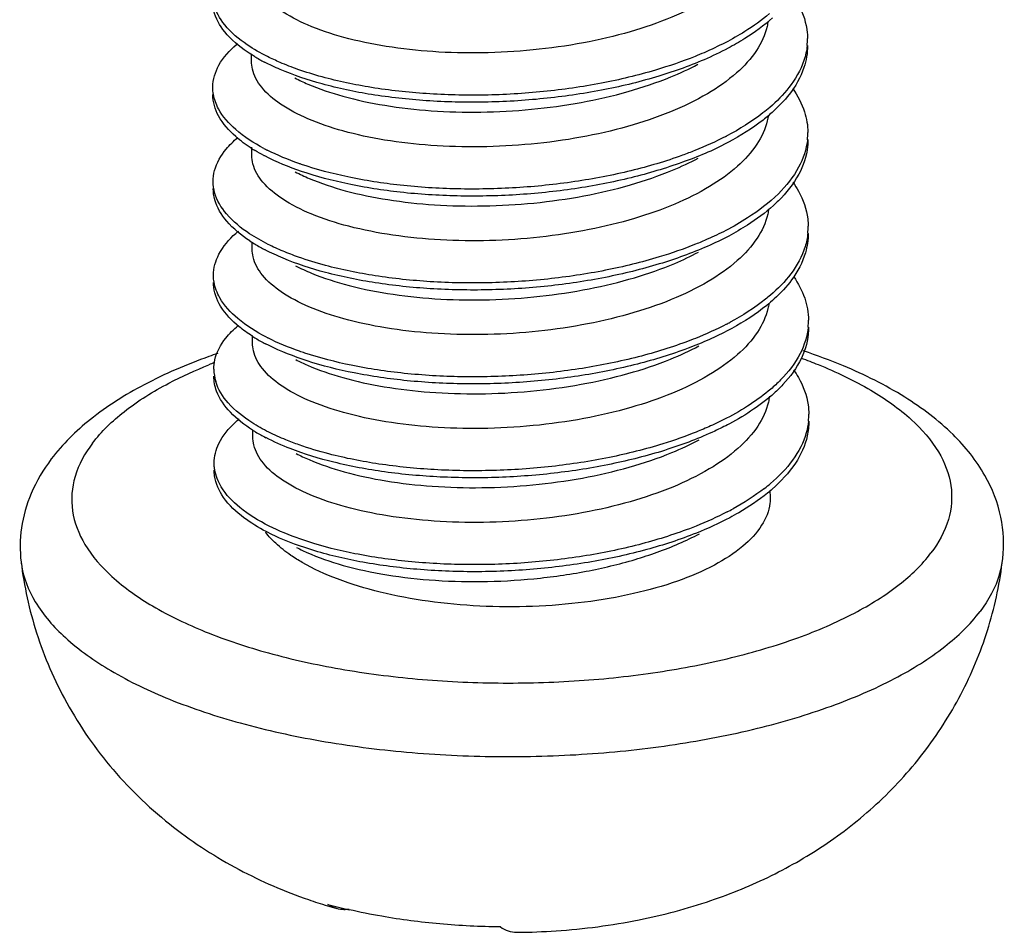
# Model space of a CAD drawing. Units: millimetres. Extents: x 1898 to 2272, y -395 to -135.
# Drawn here: x 2048 to 2050, y -365 to -363 of the extents above; entities that cross this region are included whole.
import ezdxf

# ---------------------------------------------------------------- set-up
doc = ezdxf.new("R2010")
doc.units = ezdxf.units.MM
doc.layers.add('3_ALL_AXES', color=7, linetype='Continuous')

# ---------------------------------------------------------------- blocks, each defined once
blk = doc.blocks.new('*u56')
at = {"color": 7, "linetype": 'Continuous'}
for centre, radius, start, end in [((-1.2763, -55.9381), 0.2091, 354.099, 359.9833), ((-2.4842, -55.507), 0.5683, 238.8818, 242.4919), ((-1.7598, -55.3925), 0.9556, 297.4181, 297.6498), ((-1.2675, -56.23), 0.2013, 354.0147, 0.4193), ((-2.5209, -55.8595), 0.4956, 237.4333, 239.0297), ((-2.4426, -55.6987), 0.6553, 242.1154, 243.1887), ((-1.2761, -56.5189), 0.2109, 354.1467, 359.9942), ((-2.5109, -56.1358), 0.5124, 236.6924, 238.8425), ((-2.4806, -56.0851), 0.5713, 238.8751, 242.4789), ((-1.7511, -55.9863), 0.9409, 297.4187, 298.17), ((-1.2614, -56.8108), 0.1972, 354.2399, 0.4374), ((-2.5185, -56.4402), 0.4958, 237.451, 238.9666), ((-2.4806, -56.3761), 0.5703, 239.0213, 242.5392), ((-2.4343, -56.2669), 0.6693, 242.7409, 243.1874), ((-2.7671, -56.9601), 0.1363, 180.358, 196.6088), ((-1.2753, -57.0998), 0.2121, 354.201, 0.0276), ((-2.5048, -56.709), 0.5209, 237.6563, 238.7036), ((-2.4922, -56.6884), 0.545, 238.6963, 238.8512), ((-2.4733, -56.6562), 0.5824, 238.8904, 242.4533), ((-1.5518, -56.8783), 0.572, 307.9317, 310.3315), ((-1.7425, -56.5799), 0.9265, 297.4135, 298.6973), ((-2.556, -57.3204), 0.2368, 217.5158, 217.8844), ((-2.1024, -56.9676), 1.7082, 254.7795, 257.0449)]:
    blk.add_arc(centre, radius, start, end, dxfattribs=at)
for points, start_tangent, end_tangent in [([(-1.2262, -55.6846), (-1.2876, -55.7539), (-1.3761, -55.8175), (-1.4867, -55.8722), (-1.6159, -55.9172), (-1.7605, -55.9514), (-1.9163, -55.9736), (-2.0744, -55.9826), (-2.226, -55.9787), (-2.37, -55.9626), (-2.5019, -55.9345), (-2.6135, -55.8961), (-2.6987, -55.8501), (-2.7561, -55.7989), (-2.785, -55.743), (-2.7878, -55.7185)], (-0.551159, -0.8344), (-0.000099, 1)), ([(-2.7779, -55.9935), (-2.8, -55.9794), (-2.8694, -55.9176), (-2.9039, -55.8514), (-2.9074, -55.8213)], (-0.855672, 0.517519), (-0.000968, 1)), ([(-1.114, -55.8024), (-1.0942, -55.8348), (-1.0681, -55.9201), (-1.0672, -55.9382)], (0.574944, -0.818193), (0.000124, -1)), ([(-2.7375, -55.994), (-2.8001, -55.9576), (-2.8695, -55.8958), (-2.904, -55.8296)], (-0.894063, 0.447942), (-0.229802, 0.973237)), ([(-1.185, -55.861), (-1.2613, -55.9166), (-1.3219, -55.951)], (-0.758573, -0.651588), (-0.888277, -0.459308)), ([(-1.1751, -55.874), (-1.2613, -55.9383), (-1.313, -55.9682)], (-0.741624, -0.670816), (-0.883242, -0.468918)), ([(-1.1893, -55.8841), (-1.1924, -55.901), (-1.2251, -55.975)], (-0.134764, -0.990878), (-0.551159, -0.8344)), ([(-2.9067, -56.0899), (-2.9067, -56.0881), (-2.8878, -56.0208), (-2.8332, -55.9564), (-2.8293, -55.9531)], (-0.005227, 0.999986), (0.767421, 0.641144)), ([(-1.313, -55.9682), (-1.3873, -56.0037), (-1.5371, -56.0575), (-1.7047, -56.098), (-1.8836, -56.124), (-2.0666, -56.1349), (-2.2464, -56.1304), (-2.4161, -56.1113), (-2.5687, -56.0785), (-2.6984, -56.0338), (-2.7467, -56.011)], (-0.883242, -0.468918), (-0.88656, 0.462613)), ([(-1.3219, -55.951), (-1.3874, -55.9819), (-1.4152, -55.9935)], (-0.888277, -0.459308), (-0.927889, -0.372856)), ([(-1.0683, -55.9596), (-1.0783, -56.0061), (-1.1246, -56.0899), (-1.1839, -56.1512)], (-0.102426, -0.994741), (-0.759268, -0.650778)), ([(-1.0672, -55.96), (-1.0782, -56.0279), (-1.1245, -56.1117), (-1.1724, -56.1629)], (0.000124, -1), (-0.739281, -0.673397)), ([(-1.2251, -55.975), (-1.2867, -56.0444), (-1.3769, -56.1089), (-1.4915, -56.165), (-1.6236, -56.2101), (-1.7683, -56.2434), (-1.9216, -56.2646), (-2.0791, -56.273), (-2.232, -56.2686), (-2.3753, -56.252), (-2.5041, -56.224), (-2.6125, -56.1864), (-2.6973, -56.1408), (-2.7554, -56.0888), (-2.7842, -56.0326), (-2.7868, -56.0088)], (-0.551159, -0.8344), (0.000746, 1)), ([(-2.6435, -56.0335), (-2.6985, -56.0121), (-2.7375, -55.994)], (-0.943038, 0.332684), (-0.894063, 0.447942)), ([(-1.4152, -55.9935), (-1.5372, -56.0357), (-1.7048, -56.0763), (-1.8837, -56.1023), (-2.0666, -56.1131), (-2.2465, -56.1086), (-2.4161, -56.0895), (-2.5688, -56.0567), (-2.6435, -56.0335)], (-0.927889, -0.372856), (-0.943038, 0.332684)), ([(-2.6527, -56.0601), (-2.6127, -56.0791), (-2.504, -56.1167), (-2.3748, -56.1447), (-2.2311, -56.1613), (-2.078, -56.1656), (-1.9206, -56.157), (-1.7673, -56.1357), (-1.6222, -56.1021), (-1.4903, -56.0569), (-1.4065, -56.0178)], (0.886264, -0.46318), (0.882921, 0.469521)), ([(-2.9047, -56.1108), (-2.9067, -56.0899)], (-0.17345, 0.984843), (-0.005227, 0.999986)), ([(-1.1131, -56.0927), (-1.0764, -56.165), (-1.0662, -56.2286)], (0.575476, -0.817819), (0.006847, -0.999977)), ([(-2.7877, -56.2772), (-2.8358, -56.2414), (-2.8891, -56.1772), (-2.9066, -56.1116)], (-0.842659, 0.538448), (-0.005227, 0.999986)), ([(-2.749, -56.2779), (-2.8359, -56.2197), (-2.8891, -56.1554), (-2.9047, -56.1108)], (-0.883864, 0.467745), (-0.17345, 0.984843)), ([(-1.1839, -56.1512), (-1.205, -56.1684), (-1.3163, -56.239)], (-0.759268, -0.650778), (-0.885799, -0.464068)), ([(-1.1724, -56.1629), (-1.2049, -56.1902), (-1.312, -56.2585)], (-0.739281, -0.673397), (-0.883435, -0.468553)), ([(-1.1884, -56.1754), (-1.1916, -56.1924), (-1.2241, -56.2653)], (-0.140143, -0.990131), (-0.551159, -0.8344)), ([(-2.9054, -56.3802), (-2.9013, -56.3467), (-2.8654, -56.2803), (-2.8296, -56.2445)], (-0.00372, 0.999993), (0.764372, 0.644776)), ([(-1.3197, -56.2408), (-1.4158, -56.2845)], (-0.887669, -0.460482), (-0.928603, -0.371075)), ([(-1.312, -56.2585), (-1.3162, -56.2608), (-1.4541, -56.3209), (-1.6131, -56.3687), (-1.7869, -56.4025), (-1.9686, -56.4214), (-2.151, -56.425), (-2.3269, -56.4136), (-2.4894, -56.3878), (-2.6319, -56.3492), (-2.7456, -56.3014)], (-0.883435, -0.468553), (-0.886561, 0.462612)), ([(-1.2241, -56.2653), (-1.2839, -56.3332), (-1.3701, -56.3958), (-1.4781, -56.4502), (-1.6027, -56.4947), (-1.7429, -56.5291), (-1.8951, -56.5523), (-2.051, -56.5629), (-2.202, -56.5608)], (-0.551159, -0.8344), (-0.998499, 0.054762)), ([(-1.0673, -56.251), (-1.0947, -56.3364), (-1.1573, -56.418), (-1.2527, -56.4931), (-1.32, -56.5319)], (-0.104769, -0.994497), (-0.888428, -0.459016)), ([(-1.0662, -56.2503), (-1.0672, -56.2728), (-1.0946, -56.3581), (-1.1572, -56.4398), (-1.1728, -56.4546)], (0.006847, -0.999977), (-0.741173, -0.671314)), ([(-2.202, -56.5608), (-2.3498, -56.5462), (-2.4862, -56.5189), (-2.6023, -56.4807), (-2.6916, -56.4343), (-2.7517, -56.3825), (-2.7825, -56.3258), (-2.7857, -56.2992)], (-0.998499, 0.054762), (-0.001307, 0.999999)), ([(-2.7456, -56.3014), (-2.749, -56.2997), (-2.776, -56.2845)], (-0.886561, 0.462612), (-0.857332, 0.514763)), ([(-2.6406, -56.3245), (-2.7381, -56.2835)], (-0.943932, 0.330139), (-0.89247, 0.451106)), ([(-2.6517, -56.3505), (-2.6083, -56.3709), (-2.4971, -56.4087), (-2.3654, -56.4364), (-2.221, -56.4523), (-2.0693, -56.4558), (-1.9137, -56.4468), (-1.7592, -56.4248), (-1.6146, -56.3906), (-1.4847, -56.3454), (-1.4055, -56.3082)], (0.886218, -0.463268), (0.882931, 0.469503)), ([(-1.4158, -56.2845), (-1.4542, -56.2992), (-1.6132, -56.3469), (-1.787, -56.3807), (-1.9686, -56.3996), (-2.1511, -56.4032), (-2.327, -56.3918), (-2.4894, -56.3661), (-2.632, -56.3275), (-2.6406, -56.3245)], (-0.928603, -0.371075), (-0.943932, 0.330139)), ([(-2.9009, -56.4144), (-2.9054, -56.3802)], (-0.258611, 0.965981), (-0.00372, 0.999993)), ([(-1.1122, -56.3828), (-1.0948, -56.4106), (-1.0665, -56.4958), (-1.0652, -56.5189)], (0.575801, -0.81759), (0.000229, -1)), ([(-2.7922, -56.5639), (-2.8637, -56.5027), (-2.9006, -56.4368), (-2.9053, -56.402)], (-0.835613, 0.549319), (-0.004219, 0.999991)), ([(-2.7356, -56.5747), (-2.7929, -56.5418), (-2.8643, -56.4804), (-2.9009, -56.4144)], (-0.89382, 0.448425), (-0.258611, 0.965981)), ([(-1.1728, -56.4546), (-1.2526, -56.5149), (-1.311, -56.5489)], (-0.741173, -0.671314), (-0.883292, -0.468824)), ([(-1.1872, -56.4645), (-1.1903, -56.4818), (-1.2231, -56.5557)], (-0.132563, -0.991175), (-0.551159, -0.8344)), ([(-2.9046, -56.6706), (-2.8878, -56.6055), (-2.8354, -56.5408), (-2.8271, -56.5338)], (-0.001267, 0.999999), (0.767216, 0.641389)), ([(-1.311, -56.5489), (-1.3771, -56.5809), (-1.5256, -56.6354), (-1.6924, -56.6768), (-1.8708, -56.7037), (-2.0537, -56.7154), (-2.234, -56.7118)], (-0.883292, -0.468824), (-0.998042, 0.062546)), ([(-1.32, -56.5319), (-1.3771, -56.5591), (-1.4133, -56.5743)], (-0.888428, -0.459016), (-0.927938, -0.372735)), ([(-1.0663, -56.5404), (-1.0747, -56.5818), (-1.1188, -56.6658), (-1.1818, -56.732)], (-0.101685, -0.994817), (-0.759215, -0.65084)), ([(-1.0651, -56.5407), (-1.0736, -56.6004), (-1.1163, -56.6843), (-1.17, -56.7434)], (0.00051, -1), (-0.738861, -0.673858)), ([(-1.2231, -56.5557), (-1.2846, -56.625), (-1.3744, -56.6894), (-1.4887, -56.7455), (-1.6207, -56.7906), (-1.7655, -56.824), (-1.9186, -56.8452), (-2.0758, -56.8538), (-2.2287, -56.8495), (-2.3722, -56.8329), (-2.5014, -56.805), (-2.6099, -56.7674), (-2.6948, -56.7218), (-2.7531, -56.6699), (-2.7821, -56.6135), (-2.7847, -56.5895)], (-0.551159, -0.8344), (0.000688, 1)), ([(-2.6417, -56.6141), (-2.6895, -56.5957), (-2.7356, -56.5747)], (-0.942921, 0.333017), (-0.89382, 0.448425)), ([(-1.4133, -56.5743), (-1.5257, -56.6136), (-1.6925, -56.655), (-1.8708, -56.6819), (-2.0538, -56.6936), (-2.234, -56.6901)], (-0.927938, -0.372735), (-0.998042, 0.062546)), ([(-2.234, -56.7118), (-2.4041, -56.6936), (-2.5578, -56.6617), (-2.6889, -56.6178), (-2.7446, -56.5918)], (-0.998042, 0.062546), (-0.886474, 0.462778)), ([(-2.2013, -56.7438), (-2.0506, -56.7458), (-1.8948, -56.7353), (-1.7428, -56.7122), (-1.6027, -56.6778), (-1.4781, -56.6334), (-1.4044, -56.5985)], (0.998499, -0.054762), (0.882936, 0.469493)), ([(-2.6507, -56.6408), (-2.6012, -56.6638), (-2.4852, -56.702), (-2.349, -56.7291), (-2.2013, -56.7438)], (0.886157, -0.463384), (0.998499, -0.054762)), ([(-2.234, -56.6901), (-2.4045, -56.6718), (-2.5583, -56.6398), (-2.6417, -56.6141)], (-0.998042, 0.062546), (-0.942921, 0.333017)), ([(-2.9028, -56.6915), (-2.9046, -56.6729), (-2.9046, -56.6706)], (-0.172437, 0.985021), (-0.001267, 0.999999)), ([(-2.7853, -56.8582), (-2.8252, -56.8294), (-2.8825, -56.7659), (-2.9043, -56.6989), (-2.9045, -56.6924)], (-0.842847, 0.538153), (0.001995, 0.999998)), ([(-2.7409, -56.8618), (-2.8296, -56.804), (-2.8849, -56.7401), (-2.9028, -56.6915)], (-0.888939, 0.458025), (-0.172437, 0.985021)), ([(-1.11, -56.6749), (-1.076, -56.7407), (-1.0642, -56.8093)], (0.571573, -0.820551), (0.00689, -0.999976)), ([(-1.1818, -56.732), (-1.1973, -56.7447), (-1.3069, -56.8158)], (-0.759215, -0.65084), (-0.881538, -0.472113)), ([(-1.17, -56.7434), (-1.1933, -56.7634), (-1.3015, -56.8348), (-1.31, -56.8393)], (-0.738861, -0.673858), (-0.883278, -0.46885)), ([(-1.1866, -56.7578), (-1.1896, -56.7732), (-1.2221, -56.8461)], (-0.148857, -0.988859), (-0.551159, -0.8344)), ([(-2.9034, -56.961), (-2.9002, -56.9314), (-2.8665, -56.8649), (-2.8283, -56.8259)], (-0.00645, 0.999979), (0.762939, 0.646471)), ([(-1.3178, -56.8216), (-1.414, -56.8654)], (-0.887653, -0.460513), (-0.92868, -0.370881)), ([(-1.2221, -56.8461), (-1.2837, -56.9155), (-1.373, -56.9795), (-1.4851, -57.0348), (-1.6142, -57.0794), (-1.7593, -57.1134), (-1.9161, -57.1354), (-2.0755, -57.1442), (-2.2283, -57.1398), (-2.3713, -57.1233), (-2.5021, -57.0948), (-2.6126, -57.0562), (-2.6968, -57.0101), (-2.7532, -56.9589), (-2.7811, -56.9037), (-2.7837, -56.88)], (-0.551159, -0.8344), (-0.000075, 1)), ([(-1.31, -56.8393), (-1.4367, -56.896), (-1.5935, -56.945), (-1.7658, -56.9803), (-1.9467, -57.0008), (-2.129, -57.0061), (-2.3057, -56.9963), (-2.4698, -56.9722), (-2.6147, -56.935), (-2.7347, -56.8867), (-2.7436, -56.8822)], (-0.883278, -0.46885), (-0.886817, 0.46212)), ([(-1.0652, -56.8306), (-1.09, -56.9121), (-1.1506, -56.9941), (-1.1809, -57.0225)], (-0.100401, -0.994947), (-0.758583, -0.651576)), ([(-1.0641, -56.8311), (-1.0642, -56.8408), (-1.0862, -56.9263), (-1.1435, -57.0086), (-1.1703, -57.035)], (0.006083, -0.999981), (-0.740341, -0.672232)), ([(-2.6388, -56.9052), (-2.7362, -56.8642)], (-0.943883, 0.330279), (-0.892482, 0.451083)), ([(-1.414, -56.8654), (-1.4433, -56.8767), (-1.6012, -56.9252), (-1.7743, -56.9599), (-1.9558, -56.9797), (-2.1383, -56.9842), (-2.3148, -56.9736), (-2.4783, -56.9487), (-2.6222, -56.9108), (-2.6388, -56.9052)], (-0.92868, -0.370881), (-0.943883, 0.330279)), ([(-2.6496, -56.9312), (-2.614, -56.9483), (-2.5049, -56.9867), (-2.3769, -57.015), (-2.2357, -57.0318), (-2.0833, -57.0368), (-1.9242, -57.0287), (-1.7676, -57.0075), (-1.6226, -56.9742), (-1.4907, -56.9295), (-1.4034, -56.8889)], (0.886355, -0.463007), (0.882925, 0.469514)), ([(-1.1105, -56.9631), (-1.0955, -56.9864), (-1.0652, -57.0714), (-1.0632, -57.0997)], (0.577063, -0.816699), (0.000719, -1)), ([(-2.7835, -57.149), (-2.8523, -57.0938), (-2.895, -57.0285), (-2.9033, -56.9828)], (-0.844785, 0.535106), (-0.010568, 0.999944)), ([(-2.7338, -57.1553), (-2.7856, -57.126), (-2.8589, -57.0649), (-2.8977, -56.9991)], (-0.893576, 0.448913), (-0.286952, 0.957945)), ([(-1.1809, -57.0225), (-1.2442, -57.0697), (-1.3182, -57.1127)], (-0.758583, -0.651576), (-0.888579, -0.458724)), ([(-1.1703, -57.035), (-1.234, -57.0847), (-1.3089, -57.1297)], (-0.740341, -0.672232), (-0.883433, -0.468558)), ([(-1.1851, -57.0447), (-1.1883, -57.0627), (-1.221, -57.1365)], (-0.129775, -0.991544), (-0.551159, -0.8344)), ([(-2.9026, -57.2514), (-2.8878, -57.1902), (-2.8374, -57.1253), (-2.8252, -57.1146)], (0.001878, 0.999998), (0.766629, 0.64209)), ([(-1.3089, -57.1297), (-1.3541, -57.1521), (-1.499, -57.2085), (-1.6631, -57.2519), (-1.8398, -57.2811), (-2.0222, -57.2953), (-2.2031, -57.2942), (-2.3753, -57.2783), (-2.5321, -57.2485), (-2.6672, -57.2064), (-2.7426, -57.1725)], (-0.883433, -0.468558), (-0.886314, 0.463084)), ([(-1.3182, -57.1127), (-1.367, -57.1362), (-1.4114, -57.1551)], (-0.888579, -0.458724), (-0.927999, -0.372583)), ([(-1.0631, -57.1215), (-1.068, -57.1672), (-1.1049, -57.2517), (-1.1765, -57.3317), (-1.191, -57.344)], (0.002931, -0.999996), (-0.775862, -0.630903)), ([(-1.0643, -57.1212), (-1.0711, -57.1575), (-1.1132, -57.2417), (-1.1816, -57.3143)], (-0.100838, -0.994903), (-0.762082, -0.647481)), ([(-1.221, -57.1365), (-1.2823, -57.2056), (-1.371, -57.2693), (-1.4843, -57.3252), (-1.6157, -57.3705), (-1.7604, -57.4042), (-1.9135, -57.4257), (-2.0696, -57.4345), (-2.2224, -57.4305), (-2.3664, -57.4143), (-2.4967, -57.3864), (-2.606, -57.349), (-2.6912, -57.3036), (-2.7502, -57.2518), (-2.7798, -57.1952), (-2.7826, -57.1703)], (-0.551159, -0.8344), (0.00028, 1)), ([(-2.6399, -57.1948), (-2.6804, -57.1794), (-2.7338, -57.1553)], (-0.942818, 0.333308), (-0.893576, 0.448913)), ([(-1.4114, -57.1551), (-1.5143, -57.1915), (-1.6802, -57.2337), (-1.8581, -57.2615), (-2.0409, -57.2741), (-2.2215, -57.2714), (-2.3927, -57.254), (-2.5478, -57.2228), (-2.6399, -57.1948)], (-0.927999, -0.372583), (-0.942818, 0.333308)), ([(-2.6486, -57.2216), (-2.6089, -57.2404), (-2.5002, -57.2781), (-2.3713, -57.3061), (-2.2277, -57.3227), (-2.0745, -57.3271), (-1.917, -57.3185), (-1.7636, -57.2973), (-1.6186, -57.2638), (-1.4866, -57.2186), (-1.4024, -57.1793)], (0.88627, -0.463169), (0.882921, 0.469521)), ([(-2.9008, -57.2721), (-2.9024, -57.2577), (-2.9026, -57.2514)], (-0.170369, 0.98538), (0.001878, 0.999998)), ([(-2.7416, -57.4629), (-2.8106, -57.42), (-2.8735, -57.3573), (-2.9012, -57.2907), (-2.9024, -57.2731)], (-0.886802, 0.46215), (0.00464, 0.999989)), ([(-2.7326, -57.4458), (-2.8232, -57.3884), (-2.8806, -57.3248), (-2.9008, -57.2721)], (-0.893807, 0.448451), (-0.170369, 0.98538)), ([(-1.191, -57.344), (-1.2799, -57.4045), (-1.3079, -57.42)], (-0.775862, -0.630903), (-0.883166, -0.46906)), ([(-1.2002, -57.3294), (-1.2976, -57.3926)], (-0.788549, -0.614972), (-0.87713, -0.480254)), ([(-1.1823, -57.3567), (-1.1834, -57.3756), (-1.2091, -57.4436), (-1.2671, -57.5081), (-1.3551, -57.5664), (-1.4693, -57.616), (-1.605, -57.6548), (-1.7565, -57.6813), (-1.9174, -57.6943), (-2.0811, -57.6933), (-2.2406, -57.6784), (-2.3893, -57.65), (-2.5209, -57.6095), (-2.63, -57.5586), (-2.6652, -57.5365)], (0.00874, -0.999962), (-0.824681, 0.565598)), ([(-1.3159, -57.4024), (-1.4121, -57.4462)], (-0.887669, -0.460482), (-0.928744, -0.370721)), ([(-1.3079, -57.42), (-1.411, -57.4676), (-1.5647, -57.5187), (-1.7349, -57.5563), (-1.9148, -57.5793), (-2.0975, -57.5871), (-2.2756, -57.5797), (-2.4422, -57.5578), (-2.5906, -57.5227), (-2.715, -57.476), (-2.7416, -57.4629)], (-0.883166, -0.46906), (-0.886802, 0.46215)), ([(-2.6652, -57.5365), (-2.712, -57.4993), (-2.7429, -57.4658)], (-0.824681, 0.565598), (-0.614066, 0.789255)), ([(-2.637, -57.4858), (-2.7326, -57.4458)], (-0.943802, 0.330512), (-0.893807, 0.448451)), ([(-1.4121, -57.4462), (-1.4326, -57.4541), (-1.5894, -57.5035), (-1.7617, -57.539), (-1.9429, -57.5597), (-2.1256, -57.5651), (-2.3026, -57.5554), (-2.467, -57.5313), (-2.6123, -57.4941), (-2.637, -57.4858)], (-0.928744, -0.370721), (-0.943802, 0.330512)), ([(-2.6476, -57.512), (-2.629, -57.5212), (-2.5193, -57.5627), (-2.3869, -57.5936), (-2.2375, -57.6123), (-2.0774, -57.6175), (-1.9133, -57.6087), (-1.7521, -57.5857), (-1.6006, -57.5492), (-1.4652, -57.5003), (-1.4014, -57.4697)], (0.886588, -0.462559), (0.882978, 0.469414)), ([(-2.5232, -58.629), (-2.5265, -58.628), (-2.5509, -58.616)], (-0.961213, 0.275806), (-0.83263, 0.55383)), ([(-2.4848, -58.6314), (-2.5009, -58.6324), (-2.5232, -58.629)], (-0.989142, -0.146961), (-0.961213, 0.275806)), ([(-2.0173, -58.6858), (-2.2045, -58.6763), (-2.3843, -58.6528), (-2.4853, -58.6324)], (-0.999922, 0.012493), (-0.974483, 0.224461)), ([(-2.0173, -58.6858), (-1.9928, -58.6978), (-1.9672, -58.7023), (-1.9641, -58.7023)], (0.83263, -0.55383), (0.999941, 0.010861))]:
    blk.add_spline(points, degree=3, dxfattribs=dict(at, start_tangent=start_tangent, end_tangent=end_tangent))
at = {"layer": '3_ALL_AXES', "color": 7, "linetype": 'Continuous'}
for p, q in [((-2.7869, -56.0089), (-2.787, -55.9871)), ((-2.7859, -56.2992), (-2.786, -56.2746)), ((-2.7849, -56.5896), (-2.785, -56.5682)), ((-2.7839, -56.88), (-2.784, -56.8561)), ((-2.7829, -57.1704), (-2.7829, -57.1481)), ((-1.1822, -57.3566), (-1.1823, -57.3358))]:
    blk.add_line(p, q, dxfattribs=at)
for centre, radius, start, end in [((-2.3406, -58.388), 1.5524, 111.5507, 111.8697), ((-2.3294, -58.4164), 1.5829, 111.2138, 111.5506), ((-0.7486, -57.5141), 0.2868, 343.6699, 353.5111), ((-2.0503, -56.9863), 1.7094, 252.923, 253.9393)]:
    blk.add_arc(centre, radius, start, end, dxfattribs=at)
for points, start_tangent, end_tangent in [([(-2.8915, -56.9119), (-2.9188, -56.9215), (-3.119, -57.009), (-3.2854, -57.1165), (-3.4061, -57.2384)], (-0.945564, -0.325435), (-0.603133, -0.797641)), ([(-0.4634, -57.5466), (-0.4693, -57.4183), (-0.5185, -57.2897), (-0.6172, -57.163), (-0.7667, -57.0471), (-0.9556, -56.9507), (-1.0802, -56.9041)], (0.11418, 0.99346), (-0.948597, 0.316486)), ([(-3.2789, -57.1897), (-3.181, -57.0922), (-3.0422, -57.0039), (-2.9189, -56.9473)], (0.603133, 0.797641), (0.92803, 0.372505)), ([(-1.0868, -56.9262), (-1.0345, -56.9463), (-0.8712, -57.026), (-0.7457, -57.117), (-0.6623, -57.2163), (-0.6238, -57.3205), (-0.6316, -57.426), (-0.6854, -57.5292)], (0.939556, -0.342395), (-0.603133, -0.797641)), ([(-3.2789, -57.1897), (-3.3327, -57.2929), (-3.3405, -57.3984), (-3.3021, -57.5026), (-3.2187, -57.6019), (-3.0932, -57.693), (-2.9298, -57.7726), (-2.7342, -57.8383), (-2.513, -57.8876), (-2.2737, -57.9189), (-2.0245, -57.9312), (-1.7738, -57.924), (-1.5302, -57.8976), (-1.3021, -57.8528), (-1.0971, -57.7913), (-0.9222, -57.715), (-0.7834, -57.6267), (-0.6854, -57.5292)], (-0.603133, -0.797641), (0.603133, 0.797641)), ([(-3.4061, -57.2384), (-3.4686, -57.3453), (-3.4985, -57.4515), (-3.4996, -57.5573)], (-0.603133, -0.797641), (0.121166, -0.992632)), ([(-3.4996, -57.5573), (-3.4517, -57.7764), (-3.3585, -57.9924), (-3.2152, -58.199), (-3.028, -58.3772), (-2.8252, -58.5081), (-2.6107, -58.6012), (-2.5522, -58.6203)], (0.121166, -0.992632), (0.955904, -0.293681)), ([(-3.4996, -57.5573), (-3.4988, -57.5637), (-3.4558, -57.68), (-3.3627, -57.7909), (-3.2225, -57.8926), (-3.0401, -57.9816), (-2.8216, -58.0549), (-2.5745, -58.11), (-2.3072, -58.145), (-2.0289, -58.1587), (-1.7489, -58.1507), (-1.4769, -58.1212), (-1.222, -58.0712), (-0.993, -58.0024), (-0.7977, -57.9173), (-0.6427, -57.8186), (-0.5333, -57.7098)], (0.11807, -0.993005), (0.603133, 0.797641)), ([(-0.7014, -58.1378), (-0.5866, -57.9545), (-0.5067, -57.7558), (-0.4634, -57.5466)], (0.603133, 0.797641), (0.11418, 0.99346)), ([(-0.4733, -57.5948), (-0.5333, -57.7098)], (-0.281172, -0.959657), (-0.603133, -0.797641)), ([(-1.9641, -58.7023), (-1.8449, -58.6977), (-1.5883, -58.6637), (-1.3665, -58.6043), (-1.1788, -58.5267), (-1.0067, -58.4267), (-0.8449, -58.2973), (-0.7014, -58.1378)], (0.999951, 0.00994), (0.603133, 0.797641))]:
    blk.add_spline(points, degree=3, dxfattribs=dict(at, start_tangent=start_tangent, end_tangent=end_tangent))

msp = doc.modelspace()

# ---------------------------------------------------------------- block references
at = {"xscale": 0.8, "yscale": 0.8, "zscale": 0.8}
msp.add_blockref('*u56', (2050.6566, -318.5004), dxfattribs=at)

doc.saveas('drawing.dxf')
